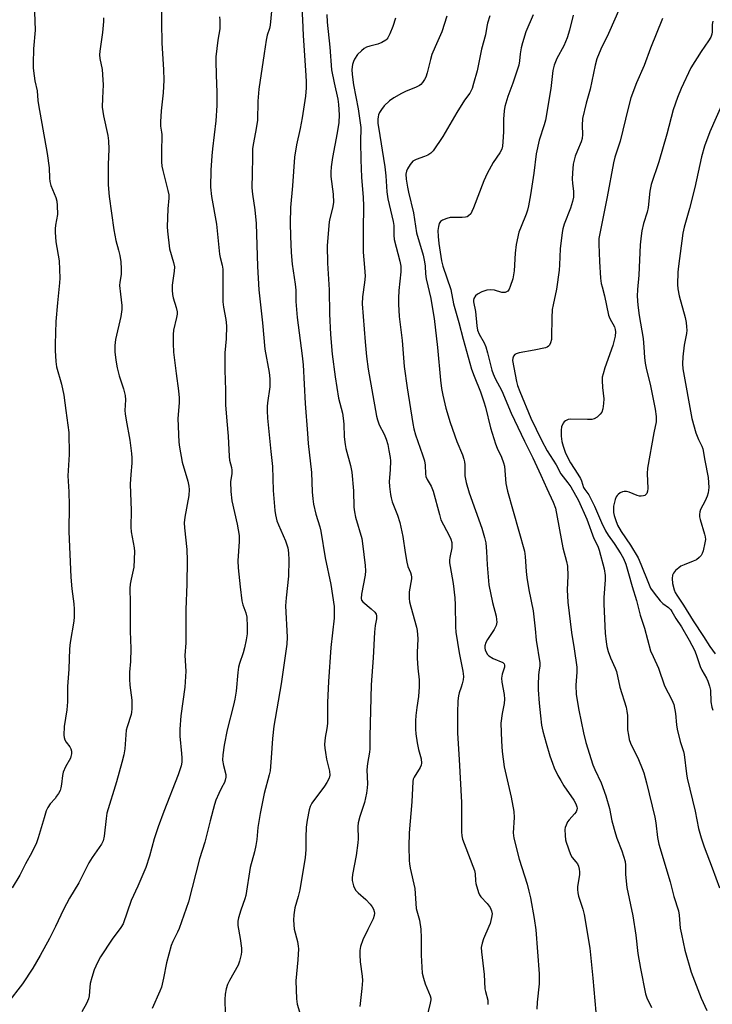
# Model space of a CAD drawing. Units: inches. Extents: x 1219771 to 1225771, y 569454 to 573455.
# Drawn here: x 1220519 to 1220746, y 571052 to 571375 of the extents above; entities that cross this region are included whole.
import ezdxf

# ---------------------------------------------------------------- set-up
doc = ezdxf.new("R2010")
doc.units = ezdxf.units.IN
doc.header["$MEASUREMENT"] = 0
doc.layers.add('Undefined', color=1, linetype='Continuous')

msp = doc.modelspace()

# ---------------------------------------------------------------- linework, layer by layer
at = {"layer": 'Undefined'}
for points, elevation in [([(1220565.24, 571383.43), (1220565.27, 571374.25), (1220565.41, 571367.43), (1220565.89, 571358.79), (1220565.99, 571355.23), (1220565.84, 571351.09), (1220565.13, 571345.17), (1220564.93, 571341.64), (1220564.95, 571340.19), (1220565.3, 571338.25), (1220565.37, 571337.4), (1220565.23, 571331.59), (1220565.29, 571328.43), (1220565.42, 571327.01), (1220565.66, 571325.61), (1220567.37, 571319.08), (1220567.64, 571317.64), (1220567.65, 571316.51), (1220567.38, 571313.02), (1220567.17, 571307.2), (1220567.21, 571305.75), (1220567.92, 571299.91), (1220569.22, 571295.45), (1220569.48, 571294.04), (1220569.42, 571292.62), (1220568.78, 571287.97), (1220568.75, 571286.32), (1220568.83, 571284.96), (1220569.07, 571283.91), (1220570.13, 571280.68), (1220570.41, 571279.28), (1220570.39, 571278.5), (1220570.22, 571277.45), (1220569.17, 571273.25), (1220569.07, 571271.82), (1220569.06, 571268.92), (1220569.25, 571266.01), (1220570.04, 571259.03), (1220570.81, 571253.38), (1220571.03, 571251.05), (1220571.03, 571249.35), (1220570.58, 571244.23), (1220570.92, 571236.54), (1220571.16, 571234.81), (1220572.1, 571229.97), (1220573.93, 571223.67), (1220574.24, 571222.04), (1220574.36, 571220.94), (1220574.21, 571218.99), (1220572.91, 571211.9), (1220572.71, 571210.03), (1220572.78, 571208.42), (1220573.54, 571201.27), (1220573.71, 571197.72), (1220573.59, 571189.95), (1220573.28, 571181.57), (1220573.22, 571170.66), (1220572.95, 571166.48), (1220573.29, 571161.38), (1220572.88, 571156.11), (1220571.56, 571146.65), (1220571.31, 571142.33), (1220571.28, 571140.01), (1220571.87, 571134.39), (1220571.95, 571132.92), (1220571.92, 571131.45), (1220571.72, 571130.32), (1220570.77, 571127.29), (1220565.98, 571115.28), (1220564.15, 571110.33), (1220562.86, 571106.29), (1220561.3, 571100.66), (1220560.12, 571096.88), (1220557.47, 571090.78), (1220555.27, 571086.14), (1220552.67, 571078.5), (1220551.95, 571077.2), (1220549.03, 571073.4), (1220545.25, 571067.61), (1220544.25, 571065.79), (1220543.12, 571063.36), (1220542.33, 571060.87), (1220541.83, 571058.91), (1220541.69, 571057.67), (1220541.54, 571054.87), (1220541.3, 571053.81), (1220540.64, 571052.35), (1220539.12, 571049.61)], 616), ([(1220601.56, 571380.2), (1220600.95, 571373.34), (1220600.69, 571372.22), (1220600.01, 571370.08), (1220599.65, 571368.35), (1220598.94, 571364), (1220597.21, 571352.31), (1220596.93, 571348.43), (1220596.78, 571342.06), (1220596.18, 571338.23), (1220595.33, 571334.15), (1220595.13, 571332.74), (1220595.19, 571329.85), (1220594.99, 571324.64), (1220594.95, 571319.93), (1220595.13, 571317.89), (1220595.95, 571312.73), (1220596.35, 571308.27), (1220596.77, 571294.12), (1220597.25, 571286.48), (1220598.45, 571275.6), (1220599.15, 571267.04), (1220600.59, 571259.36), (1220600.87, 571257.31), (1220600.85, 571254.7), (1220600.02, 571249.4), (1220599.95, 571248.25), (1220599.98, 571246.78), (1220600.12, 571244.42), (1220601.17, 571233.44), (1220601.76, 571228.56), (1220601.9, 571220.66), (1220602.45, 571214.12), (1220602.66, 571212.66), (1220603.17, 571210.71), (1220603.68, 571209.37), (1220606.02, 571204.08), (1220606.72, 571201.86), (1220606.95, 571200.13), (1220607.06, 571197.79), (1220606.98, 571192.52), (1220606.2, 571185.38), (1220606.01, 571182.79), (1220606.53, 571172.55), (1220606.45, 571170.21), (1220604.52, 571157.17), (1220602.18, 571143.33), (1220601.73, 571139.3), (1220601.31, 571132.87), (1220600.91, 571128.62), (1220600.64, 571127.36), (1220599.01, 571121.22), (1220597.65, 571114.66), (1220596.91, 571110.01), (1220596.52, 571106.11), (1220596.2, 571104.1), (1220595.78, 571102.09), (1220594.35, 571096.9), (1220592.95, 571087.69), (1220592.63, 571086.63), (1220591.27, 571082.94), (1220590.54, 571080.45), (1220590.31, 571079.33), (1220590.35, 571077.92), (1220591.08, 571073.64), (1220591.53, 571070.41), (1220591.58, 571069.24), (1220591.47, 571068.41), (1220590.93, 571066.22), (1220590.46, 571064.93), (1220587.56, 571059.88), (1220586.9, 571058.55), (1220586.47, 571057.14), (1220586.12, 571055.41), (1220586.04, 571053.67), (1220586.15, 571049.01)], 612), ([(1220611.22, 571380.76), (1220611.61, 571375.1), (1220611.82, 571369.97), (1220612.71, 571356.81), (1220612.78, 571354.78), (1220612.75, 571352.71), (1220612.55, 571350.08), (1220611.49, 571342.95), (1220610.82, 571339.47), (1220609.59, 571334.03), (1220608.99, 571329.99), (1220608.3, 571320.58), (1220607.65, 571313.47), (1220607.52, 571308.37), (1220607.57, 571304.14), (1220607.79, 571298.78), (1220608.2, 571294.92), (1220609.21, 571288.37), (1220609.34, 571286.35), (1220609.35, 571282.67), (1220609.8, 571277.38), (1220611.42, 571264.77), (1220611.73, 571261.9), (1220612.42, 571249.21), (1220613.23, 571239.32), (1220613.4, 571236.08), (1220614.52, 571226.52), (1220614.75, 571220.18), (1220614.93, 571217.88), (1220615.2, 571216.18), (1220615.99, 571212.85), (1220617.28, 571208.76), (1220617.64, 571207.3), (1220619.06, 571198.49), (1220620.92, 571189.81), (1220621.94, 571182.56), (1220621.99, 571180.86), (1220621.92, 571178.78), (1220620.91, 571169.1), (1220620.07, 571157.91), (1220619.73, 571151.1), (1220619.79, 571145.87), (1220619.73, 571144.19), (1220619.56, 571142.55), (1220618.99, 571139.56), (1220618.81, 571137.25), (1220618.87, 571136.11), (1220619.08, 571134.71), (1220619.5, 571132.49), (1220620.45, 571128.51), (1220620.54, 571127.22), (1220620.32, 571126.29), (1220619.61, 571124.85), (1220618.81, 571123.65), (1220614.66, 571118), (1220614.1, 571116.97), (1220613.74, 571115.9), (1220613.09, 571112.47), (1220612.8, 571110.19), (1220612.61, 571106.79), (1220612.66, 571102.7), (1220612.44, 571100.2), (1220610.67, 571089.58), (1220610.19, 571087.44), (1220609.09, 571083.66), (1220608.67, 571081.36), (1220608.64, 571079.6), (1220608.86, 571076.65), (1220609.89, 571072.6), (1220610.15, 571071.13), (1220610.22, 571070.25), (1220610.01, 571066.6), (1220609.36, 571059.77), (1220609.61, 571053.82), (1220609.83, 571052.07), (1220610.89, 571048.52)], 610), ([(1220715.76, 571378.97), (1220712.04, 571370.61), (1220709.54, 571365.5), (1220708.26, 571362.26), (1220707.69, 571360.16), (1220706.05, 571352.37), (1220704.76, 571347.75), (1220703.53, 571342.72), (1220703.37, 571340.41), (1220703.5, 571337.41), (1220703.35, 571336.09), (1220703.03, 571335.04), (1220701.83, 571332.18), (1220701.15, 571330.34), (1220700.74, 571329), (1220700.48, 571327.72), (1220700.19, 571324.83), (1220700.09, 571322.78), (1220700.2, 571321.43), (1220700.6, 571318.79), (1220700.55, 571316.91), (1220700.24, 571315.49), (1220699.58, 571313.26), (1220697.47, 571308.01), (1220697.04, 571306.45), (1220696.82, 571305.33), (1220696.21, 571299.97), (1220696, 571294.71), (1220695.83, 571292.94), (1220694.94, 571286.71), (1220693.85, 571281.61), (1220693.6, 571280.07), (1220693.46, 571277.26), (1220693.36, 571270.99), (1220693.28, 571270.16), (1220692.98, 571269.07), (1220692.63, 571268.34), (1220692.31, 571267.95), (1220691.87, 571267.67), (1220691.35, 571267.47), (1220687.61, 571266.64), (1220682.76, 571265.83), (1220681.7, 571265.53), (1220681.27, 571265.28), (1220680.85, 571264.73), (1220680.62, 571264.05), (1220680.58, 571263.26), (1220681.89, 571256.36), (1220682.22, 571255.06), (1220682.92, 571253.16), (1220686.51, 571244.37), (1220690.05, 571237.19), (1220691.92, 571233.62), (1220694.87, 571229.09), (1220696.4, 571226.08), (1220698.72, 571223.14), (1220699.66, 571221.82), (1220702.23, 571217.38), (1220704.92, 571211.25), (1220707.22, 571204.88), (1220708.51, 571202.41), (1220709, 571201.01), (1220710.63, 571194.94), (1220710.98, 571192.78), (1220710.98, 571191.35), (1220710.55, 571185.48), (1220710.5, 571183.34), (1220710.98, 571173.87), (1220711.26, 571170.95), (1220711.48, 571169.5), (1220711.93, 571167.86), (1220712.67, 571165.71), (1220714.23, 571162.39), (1220714.69, 571161.24), (1220715.74, 571156.14), (1220717.83, 571149.57), (1220718.09, 571148.22), (1220718.25, 571146.86), (1220718.33, 571142.07), (1220718.57, 571140.32), (1220718.88, 571138.89), (1220719.31, 571137.78), (1220721.86, 571132.35), (1220723.14, 571129.39), (1220723.61, 571128.01), (1220724.53, 571124.67), (1220727.32, 571113.42), (1220727.63, 571111.57), (1220728.13, 571106.81), (1220728.55, 571104.64), (1220732.34, 571092.2), (1220733.52, 571087.46), (1220735.07, 571082.75), (1220735.3, 571081.3), (1220735.61, 571077.03), (1220735.97, 571075.01), (1220737.08, 571069.86), (1220739.16, 571062.57), (1220742.43, 571054.03), (1220744.34, 571050.06)], 596), ([(1220523.53, 571377.64), (1220523.82, 571371.69), (1220523.25, 571365.52), (1220523.1, 571360.74), (1220523.15, 571359.27), (1220523.42, 571356.72), (1220523.67, 571355.04), (1220524.39, 571351.8), (1220524.69, 571348.59), (1220524.91, 571347.17), (1220527.73, 571331.26), (1220528.35, 571326.53), (1220528.43, 571323.1), (1220528.56, 571322.04), (1220528.95, 571320.73), (1220530.61, 571316.73), (1220530.9, 571315.59), (1220531.03, 571314.12), (1220531.06, 571311.16), (1220530.44, 571307.67), (1220530.33, 571306.51), (1220530.32, 571305.35), (1220530.6, 571302.21), (1220531.71, 571295.95), (1220531.86, 571290.26), (1220531.79, 571288.8), (1220531.09, 571282.2), (1220530.59, 571276.04), (1220530.31, 571268.6), (1220530.3, 571266.52), (1220530.58, 571262.95), (1220530.82, 571261.19), (1220532.37, 571255.51), (1220533.22, 571251.89), (1220533.8, 571246.87), (1220534.88, 571239.65), (1220534.96, 571232.44), (1220534.51, 571225.5), (1220534.8, 571220.2), (1220534.9, 571215.85), (1220534.83, 571207.14), (1220535.54, 571192.21), (1220535.85, 571188.41), (1220536.48, 571183.43), (1220536.57, 571181.72), (1220536.55, 571179.18), (1220536.45, 571177.76), (1220535.32, 571170.78), (1220535.07, 571168.73), (1220534.81, 571161.98), (1220534.43, 571156.28), (1220534.36, 571151.26), (1220534.12, 571148.68), (1220533.27, 571143.21), (1220533.18, 571140.38), (1220533.25, 571139.56), (1220533.48, 571138.79), (1220533.92, 571138.11), (1220535.15, 571136.58), (1220535.54, 571135.87), (1220535.7, 571135.06), (1220535.69, 571134.21), (1220535.54, 571133.38), (1220535.34, 571132.83), (1220533.75, 571129.98), (1220533, 571128.19), (1220532.78, 571127.1), (1220532.45, 571124.24), (1220532.22, 571123.07), (1220531.95, 571122.23), (1220531.44, 571121.24), (1220530.82, 571120.29), (1220530.3, 571119.62), (1220528.68, 571117.86), (1220527.89, 571116.65), (1220527.44, 571115.55), (1220526.68, 571113.27), (1220524.75, 571106.69), (1220524.17, 571105), (1220522.63, 571101.81), (1220520.63, 571098.11), (1220518.76, 571094.38), (1220516.23, 571090.25)], 620), ([(1220584.29, 571376.1), (1220584.42, 571374.96), (1220584.47, 571373.23), (1220584.37, 571372.1), (1220583.72, 571368.44), (1220583.09, 571362.96), (1220583.07, 571361.48), (1220583.19, 571357.04), (1220583.45, 571351.26), (1220583.44, 571347), (1220583.12, 571341.93), (1220582.03, 571332.79), (1220581.82, 571330.47), (1220581.51, 571325.77), (1220581.39, 571320.13), (1220581.64, 571317.09), (1220583.28, 571308.03), (1220584.33, 571298.22), (1220584.54, 571297.08), (1220585.18, 571294.57), (1220585.36, 571293.29), (1220585.36, 571282.52), (1220585.59, 571280.84), (1220586.41, 571276.77), (1220586.6, 571274.7), (1220586.53, 571270.42), (1220586.11, 571265.81), (1220586.01, 571262.13), (1220586.02, 571260.11), (1220586.27, 571253.56), (1220586.27, 571248.78), (1220586.67, 571243.44), (1220587.17, 571238.45), (1220587.5, 571231.75), (1220587.64, 571230.63), (1220588.24, 571228.14), (1220588.37, 571227.3), (1220588.35, 571226.18), (1220587.96, 571223.49), (1220588, 571220.32), (1220588.4, 571217.26), (1220590.14, 571209.63), (1220590.75, 571205.86), (1220590.81, 571203.85), (1220590.38, 571197.55), (1220590.46, 571195.28), (1220591.06, 571189.07), (1220591.64, 571184.41), (1220591.99, 571183.08), (1220592.95, 571180.51), (1220593.25, 571179.08), (1220593.43, 571176.03), (1220593.36, 571173.56), (1220593.06, 571171.59), (1220592.53, 571169.05), (1220592.05, 571167.36), (1220590.9, 571163.9), (1220590.59, 571162.64), (1220590.34, 571160.96), (1220589.74, 571154.79), (1220589.33, 571152.21), (1220588.89, 571150.22), (1220586.8, 571142.14), (1220585.79, 571137.09), (1220585.42, 571133.89), (1220585.34, 571132.15), (1220585.61, 571130.4), (1220586.34, 571127.4), (1220586.36, 571126.61), (1220586.2, 571125.6), (1220585.93, 571124.85), (1220584.97, 571123.07), (1220584.1, 571121.19), (1220583.15, 571119.01), (1220582.66, 571117.63), (1220581.21, 571112.29), (1220579.44, 571105.28), (1220577.78, 571099.81), (1220574.17, 571085.66), (1220571.1, 571076.95), (1220570.54, 571075.72), (1220568.93, 571072.64), (1220568.41, 571071.29), (1220566.87, 571065.7), (1220565.92, 571060.57), (1220565.22, 571057.71), (1220564.7, 571056.36), (1220562.22, 571050.68)], 614), ([(1220729.82, 571375.48), (1220725.79, 571365.76), (1220723.79, 571360.05), (1220721.25, 571354.45), (1220719.44, 571349.53), (1220718.46, 571346.11), (1220715.83, 571335.3), (1220715.26, 571333.29), (1220714.17, 571329.99), (1220713.65, 571328.11), (1220711.57, 571316.98), (1220709.27, 571305.54), (1220708.93, 571303.35), (1220708.88, 571301.42), (1220709.15, 571295.73), (1220709.47, 571290.27), (1220709.68, 571288.57), (1220709.92, 571287.45), (1220710.75, 571284.48), (1220712.01, 571278.12), (1220712.45, 571277.04), (1220713.97, 571274.31), (1220714.23, 571273.51), (1220714.35, 571272.66), (1220714.22, 571271.26), (1220713.48, 571268.24), (1220710.89, 571260.9), (1220710.26, 571258.97), (1220710.01, 571257.84), (1220709.95, 571256.72), (1220710.06, 571254.43), (1220710.48, 571250.67), (1220710.41, 571249.18), (1220710.16, 571247.4), (1220709.82, 571246.3), (1220709.35, 571245.64), (1220708.32, 571244.7), (1220707.39, 571244.15), (1220706.59, 571243.97), (1220705.19, 571243.89), (1220699.62, 571244), (1220698.8, 571243.88), (1220697.91, 571243.48), (1220697.53, 571243.19), (1220697.21, 571242.77), (1220696.67, 571241.52), (1220696.48, 571240.43), (1220696.53, 571238.45), (1220696.71, 571236.76), (1220697.12, 571235.13), (1220697.81, 571233.23), (1220698.76, 571231.17), (1220699.58, 571229.68), (1220702.03, 571226.03), (1220702.88, 571224.62), (1220703.2, 571223.86), (1220703.88, 571221.67), (1220704.28, 571220.99), (1220705.6, 571219.18), (1220706.3, 571217.91), (1220707.42, 571215.53), (1220709.71, 571210.17), (1220711.1, 571207.42), (1220711.96, 571206.03), (1220713.9, 571203.29), (1220716.13, 571199.8), (1220716.93, 571198.27), (1220717.71, 571196.43), (1220718.65, 571193.35), (1220719.8, 571189.14), (1220721.27, 571184.54), (1220722.41, 571179.72), (1220723.84, 571175.46), (1220725.89, 571168.04), (1220726.67, 571166.14), (1220728.5, 571162.32), (1220730.42, 571156.55), (1220732.83, 571151.97), (1220733.47, 571150.42), (1220734.02, 571147.48), (1220734.4, 571143.79), (1220734.65, 571142.36), (1220735.64, 571138.33), (1220736.69, 571135.03), (1220736.94, 571133.99), (1220737.66, 571127.65), (1220737.9, 571126.19), (1220740.52, 571115.47), (1220741.66, 571109.74), (1220742.44, 571106.72), (1220743.42, 571103.73), (1220746.1, 571096.78), (1220748.45, 571090.29)], 594), ([(1220746.32, 571374.6), (1220746.13, 571373.49), (1220746.14, 571371.19), (1220745.99, 571370.4), (1220745.64, 571369.39), (1220744.94, 571368.18), (1220742.45, 571364.7), (1220739.12, 571359.28), (1220735.95, 571352.56), (1220734.75, 571349.63), (1220733.28, 571345.53), (1220731.21, 571337.58), (1220728.63, 571328.45), (1220726.11, 571321.01), (1220725.68, 571318.81), (1220725.09, 571313.49), (1220724.7, 571311.97), (1220723.56, 571308.21), (1220723.05, 571305.89), (1220722.78, 571304.15), (1220722.48, 571301.24), (1220722.01, 571291.33), (1220721.53, 571286.6), (1220721.48, 571284.45), (1220721.66, 571281.44), (1220722.1, 571278.02), (1220723.47, 571270.49), (1220723.71, 571267.67), (1220723.86, 571264.3), (1220724.08, 571262.37), (1220724.4, 571260.75), (1220725.82, 571254.93), (1220727.37, 571247.34), (1220727.72, 571244.95), (1220727.7, 571243.21), (1220726.9, 571239.52), (1220724.84, 571227.96), (1220724.75, 571226.22), (1220724.94, 571221.26), (1220724.86, 571220.45), (1220724.62, 571219.7), (1220724.36, 571219.28), (1220724, 571219), (1220723.54, 571218.85), (1220722.76, 571218.78), (1220722.23, 571218.82), (1220721.5, 571219.01), (1220718.79, 571220.09), (1220717.96, 571220.33), (1220717.16, 571220.34), (1220716.65, 571220.19), (1220715.92, 571219.82), (1220715.24, 571219.36), (1220714.86, 571218.97), (1220714.58, 571218.51), (1220714.27, 571217.72), (1220713.71, 571215.49), (1220713.64, 571214.33), (1220713.7, 571213.46), (1220713.92, 571212.39), (1220714.3, 571211.07), (1220715.05, 571209.23), (1220716.21, 571207.21), (1220719.29, 571202.7), (1220721.74, 571198.49), (1220722.72, 571196.44), (1220725.15, 571190.21), (1220725.88, 571188.63), (1220727.01, 571186.94), (1220729.04, 571184.46), (1220729.94, 571183.6), (1220731.74, 571182.22), (1220732.52, 571181.49), (1220732.9, 571180.94), (1220734.17, 571178.65), (1220735.99, 571175.93), (1220738.54, 571171.52), (1220740.31, 571168.2), (1220740.87, 571166.86), (1220742.1, 571162.93), (1220742.73, 571161.68), (1220744.25, 571159.1), (1220744.71, 571158.11), (1220745.26, 571156.47), (1220745.58, 571155.08), (1220745.68, 571151.31), (1220746, 571149.51), (1220746.34, 571148.52)], 592), ([(1220749.93, 571348.75), (1220745.35, 571338.36), (1220743.57, 571333.59), (1220742.6, 571330.15), (1220740.39, 571320.01), (1220738.63, 571313.16), (1220736.91, 571307.01), (1220736.47, 571305.07), (1220735.01, 571294.3), (1220734.86, 571292.27), (1220734.72, 571288.23), (1220734.83, 571286.79), (1220735.24, 571284.49), (1220737.25, 571277.4), (1220737.57, 571275.79), (1220737.71, 571274.39), (1220737.74, 571273.26), (1220737.64, 571272.12), (1220736.91, 571268.3), (1220736.41, 571264.53), (1220736.3, 571262.23), (1220736.47, 571260.56), (1220739.45, 571244.3), (1220740.78, 571239.51), (1220741.63, 571237.39), (1220742.75, 571235.14), (1220743.06, 571234.3), (1220743.71, 571230.44), (1220744.79, 571224.88), (1220744.96, 571221.63), (1220744.94, 571220.75), (1220744.82, 571219.9), (1220744.46, 571218.82), (1220743.79, 571217.23), (1220742.29, 571214.39), (1220742.06, 571213.6), (1220741.96, 571212.79), (1220741.96, 571211.97), (1220742.1, 571211.12), (1220743.63, 571206.29), (1220743.83, 571205.43), (1220743.9, 571204.57), (1220743.74, 571203.42), (1220743.13, 571200.83), (1220742.86, 571200), (1220742.46, 571199.26), (1220741.88, 571198.64), (1220740.95, 571197.94), (1220739.91, 571197.43), (1220736.92, 571196.25), (1220735.86, 571195.76), (1220735.15, 571195.29), (1220734.08, 571194.34), (1220733.35, 571193.5), (1220733.03, 571192.8), (1220732.95, 571191.76), (1220733.1, 571190.11), (1220733.62, 571188.08), (1220733.98, 571187.15), (1220734.44, 571186.28), (1220736.64, 571183.03), (1220739.88, 571177.83), (1220743.29, 571172.76), (1220745.38, 571169.42), (1220747.11, 571167.02)], 590)]:
    msp.add_lwpolyline(points, dxfattribs=dict(at, elevation=elevation))
for points in [[(1220546.2, 571375.72, 618), (1220546.27, 571374.55, 618), (1220545.86, 571370.87, 618), (1220544.98, 571364.8, 618), (1220544.9, 571363.64, 618), (1220545.03, 571362.43, 618), (1220545.76, 571358.78, 618), (1220546.03, 571355.4, 618), (1220546.08, 571353.7, 618), (1220545.85, 571349.33, 618), (1220545.83, 571346.46, 618), (1220546.26, 571343.62, 618), (1220547.61, 571337.07, 618), (1220547.81, 571335.32, 618), (1220547.94, 571332.67, 618), (1220547.79, 571327.64, 618), (1220547.79, 571320.98, 618), (1220548.04, 571317.15, 618), (1220549.57, 571306.2, 618), (1220550.27, 571302.72, 618), (1220551.19, 571299.47, 618), (1220551.57, 571297.73, 618), (1220551.91, 571295.67, 618), (1220552.05, 571293.42, 618), (1220552.01, 571291.53, 618), (1220551.58, 571288.98, 618), (1220551.52, 571287.88, 618), (1220551.77, 571285.06, 618), (1220552.25, 571281.32, 618), (1220552.27, 571280.03, 618), (1220551.91, 571277.71, 618), (1220550.14, 571270.23, 618), (1220549.94, 571268.21, 618), (1220549.89, 571266.19, 618), (1220550.24, 571263.42, 618), (1220550.75, 571260.88, 618), (1220551.39, 571258.3, 618), (1220552.76, 571254.05, 618), (1220553.31, 571251.86, 618), (1220553.42, 571250.43, 618), (1220553.27, 571246.93, 618), (1220553.31, 571245.77, 618), (1220553.63, 571243.71, 618), (1220554.88, 571237.2, 618), (1220555.42, 571232.81, 618), (1220555.52, 571231.34, 618), (1220555.5, 571229.59, 618), (1220555.16, 571225.86, 618), (1220555.02, 571222.74, 618), (1220555.25, 571214.07, 618), (1220555.21, 571208.56, 618), (1220555.35, 571207.11, 618), (1220556.3, 571201.82, 618), (1220556.39, 571200.66, 618), (1220556.16, 571195.53, 618), (1220555.25, 571191.59, 618), (1220554.99, 571189.88, 618), (1220554.9, 571188.44, 618), (1220555, 571183.89, 618), (1220554.98, 571174.52, 618), (1220555.2, 571168.78, 618), (1220555.03, 571164.49, 618), (1220554.72, 571161.04, 618), (1220554.7, 571158.78, 618), (1220554.82, 571156.8, 618), (1220555.53, 571151.82, 618), (1220555.52, 571149.02, 618), (1220555.44, 571147.91, 618), (1220555.29, 571147.1, 618), (1220553.99, 571143.06, 618), (1220553.71, 571141.95, 618), (1220553.51, 571140.5, 618), (1220553.18, 571135.83, 618), (1220552.86, 571133.91, 618), (1220552.23, 571131.37, 618), (1220550.47, 571125.05, 618), (1220547.36, 571114.81, 618), (1220547.08, 571113.06, 618), (1220546.45, 571107.19, 618), (1220546.09, 571105.66, 618), (1220545.55, 571104.63, 618), (1220542.51, 571100.23, 618), (1220541.42, 571098.47, 618), (1220538.1, 571091.95, 618), (1220535.05, 571086.9, 618), (1220533.04, 571083.12, 618), (1220530.5, 571077.53, 618), (1220528.49, 571073.59, 618), (1220525.44, 571068.01, 618), (1220523.05, 571063.86, 618), (1220519.58, 571058.81, 618), (1220514.66, 571052.42, 618)], [(1220619.53, 571376.8, 608), (1220619.68, 571374.31, 608), (1220620.58, 571366.12, 608), (1220621.07, 571358.72, 608), (1220621.91, 571354.45, 608), (1220623.21, 571349.01, 608), (1220623.4, 571347.32, 608), (1220623.6, 571343.92, 608), (1220623.47, 571341.41, 608), (1220622.99, 571337.96, 608), (1220621.43, 571329.95, 608), (1220620.95, 571326.79, 608), (1220620.87, 571325.08, 608), (1220620.9, 571323.65, 608), (1220621.66, 571317.85, 608), (1220621.74, 571315.18, 608), (1220621.44, 571313.26, 608), (1220620.56, 571309.9, 608), (1220620.33, 571308.76, 608), (1220619.71, 571301.03, 608), (1220619.73, 571295.27, 608), (1220620.3, 571286.49, 608), (1220620.39, 571278.56, 608), (1220620.71, 571271.8, 608), (1220621.29, 571265.37, 608), (1220622.25, 571257.96, 608), (1220623.43, 571250.88, 608), (1220624.66, 571246.02, 608), (1220624.97, 571244.42, 608), (1220625.16, 571242.37, 608), (1220625.27, 571238.27, 608), (1220625.55, 571235.77, 608), (1220625.83, 571234.38, 608), (1220627.33, 571228.84, 608), (1220627.73, 571226.61, 608), (1220628.27, 571220.5, 608), (1220628.46, 571215.19, 608), (1220628.62, 571213.59, 608), (1220629.01, 571211.91, 608), (1220631.03, 571204.86, 608), (1220631.29, 571203.24, 608), (1220632.15, 571196, 608), (1220632.29, 571194.29, 608), (1220632.19, 571192.82, 608), (1220630.91, 571186.59, 608), (1220630.79, 571185.23, 608), (1220630.93, 571184.7, 608), (1220631.41, 571184.07, 608), (1220634.07, 571181.86, 608), (1220635.28, 571180.69, 608), (1220635.72, 571180.03, 608), (1220635.88, 571179.53, 608), (1220635.92, 571179, 608), (1220635.88, 571178.49, 608), (1220635.44, 571176.38, 608), (1220635.21, 571174.1, 608), (1220634.82, 571165.71, 608), (1220634.11, 571156.84, 608), (1220633.66, 571139.97, 608), (1220633.63, 571135.9, 608), (1220633.54, 571134.8, 608), (1220632.95, 571131.03, 608), (1220632.73, 571129.02, 608), (1220632.88, 571124.4, 608), (1220632.85, 571123.04, 608), (1220632.58, 571121.35, 608), (1220631.9, 571118.26, 608), (1220630.39, 571113.64, 608), (1220629.87, 571111.54, 608), (1220629.77, 571110.39, 608), (1220629.83, 571106.35, 608), (1220629.75, 571104.99, 608), (1220629.2, 571100.92, 608), (1220628, 571094.62, 608), (1220627.89, 571093.48, 608), (1220627.9, 571092.64, 608), (1220628.05, 571091.8, 608), (1220628.32, 571090.97, 608), (1220628.65, 571090.16, 608), (1220629.08, 571089.42, 608), (1220629.83, 571088.64, 608), (1220632.4, 571086.43, 608), (1220633.75, 571084.94, 608), (1220634.43, 571084.03, 608), (1220634.85, 571083.27, 608), (1220635.12, 571082.46, 608), (1220635.16, 571081.93, 608), (1220635.06, 571081.15, 608), (1220634.73, 571080.13, 608), (1220632.98, 571076.64, 608), (1220631.41, 571073.18, 608), (1220630.66, 571071.06, 608), (1220630.37, 571069.69, 608), (1220630.35, 571068.27, 608), (1220630.49, 571065.97, 608), (1220631.16, 571061.31, 608), (1220631.25, 571059.85, 608), (1220631.09, 571057.27, 608), (1220630.44, 571051.29, 608)], [(1220642.11, 571375.63, 606), (1220641.26, 571372.87, 606), (1220640.26, 571370.46, 606), (1220639.62, 571369.19, 606), (1220639.3, 571368.75, 606), (1220638.88, 571368.38, 606), (1220637.64, 571367.64, 606), (1220636.28, 571367.1, 606), (1220633.68, 571366.43, 606), (1220632.56, 571366.06, 606), (1220631.81, 571365.63, 606), (1220630.89, 571364.9, 606), (1220629.66, 571363.66, 606), (1220628.61, 571362.15, 606), (1220628.28, 571361.41, 606), (1220627.97, 571360.37, 606), (1220627.82, 571358.76, 606), (1220627.89, 571357.11, 606), (1220628.32, 571353.73, 606), (1220629.88, 571345.83, 606), (1220630.67, 571339.71, 606), (1220630.6, 571335.01, 606), (1220630.73, 571329.09, 606), (1220630.97, 571323.49, 606), (1220631.47, 571316.73, 606), (1220631.55, 571314.04, 606), (1220631.54, 571306.09, 606), (1220631.44, 571298.81, 606), (1220631.97, 571293.82, 606), (1220632.13, 571290.98, 606), (1220631.96, 571288.94, 606), (1220631.27, 571284.22, 606), (1220631.18, 571281.88, 606), (1220632.1, 571269.42, 606), (1220632.55, 571264.57, 606), (1220633.14, 571260.48, 606), (1220635.84, 571245.02, 606), (1220636.17, 571243.78, 606), (1220636.78, 571242.22, 606), (1220638.34, 571239.08, 606), (1220639.02, 571237.53, 606), (1220639.55, 571235.76, 606), (1220639.95, 571233.77, 606), (1220640.34, 571231.47, 606), (1220640.43, 571230.33, 606), (1220640.36, 571227.46, 606), (1220640.02, 571223.61, 606), (1220640.12, 571221.95, 606), (1220640.42, 571219.33, 606), (1220640.63, 571218.26, 606), (1220641.05, 571216.89, 606), (1220642.76, 571212.56, 606), (1220643.53, 571210.15, 606), (1220644.56, 571205.49, 606), (1220645.23, 571200.3, 606), (1220645.81, 571197.12, 606), (1220646.19, 571195.71, 606), (1220647.04, 571193.77, 606), (1220647.27, 571192.98, 606), (1220647.35, 571192.15, 606), (1220647.31, 571191.6, 606), (1220646.63, 571187.34, 606), (1220646.54, 571186.26, 606), (1220646.56, 571185.25, 606), (1220646.75, 571184.14, 606), (1220647.18, 571182.42, 606), (1220649.05, 571175.82, 606), (1220649.22, 571174.65, 606), (1220649.41, 571171.98, 606), (1220649.21, 571167.44, 606), (1220649.23, 571165.67, 606), (1220649.39, 571162.37, 606), (1220649.86, 571158.49, 606), (1220649.92, 571156.18, 606), (1220649.65, 571153, 606), (1220649.11, 571149.44, 606), (1220648.82, 571146.82, 606), (1220648.72, 571145.05, 606), (1220648.7, 571142.36, 606), (1220648.83, 571140.75, 606), (1220649.25, 571137.81, 606), (1220649.68, 571135.67, 606), (1220650.49, 571132.56, 606), (1220650.61, 571131.21, 606), (1220650.5, 571130.46, 606), (1220650.25, 571129.73, 606), (1220648.25, 571126.59, 606), (1220647.93, 571125.91, 606), (1220647.75, 571125.16, 606), (1220647.49, 571118.46, 606), (1220646.56, 571108.32, 606), (1220646.52, 571103.78, 606), (1220646.59, 571099.26, 606), (1220646.67, 571098.14, 606), (1220646.92, 571096.69, 606), (1220648.42, 571090.04, 606), (1220648.89, 571083.52, 606), (1220649.98, 571079.63, 606), (1220650.41, 571076.71, 606), (1220650.56, 571073.85, 606), (1220650.52, 571068.2, 606), (1220650.91, 571062.3, 606), (1220651.27, 571060.65, 606), (1220651.81, 571058.76, 606), (1220653.52, 571054.81, 606), (1220653.68, 571054.06, 606), (1220653.69, 571053.53, 606), (1220653.51, 571052.41, 606), (1220651.1, 571042.59, 606)], [(1220658.93, 571376.28, 604), (1220657.33, 571371.19, 604), (1220655.09, 571366.19, 604), (1220654.08, 571363.72, 604), (1220653.58, 571362.01, 604), (1220652.53, 571357.64, 604), (1220652.07, 571356.23, 604), (1220651.65, 571355.47, 604), (1220650.97, 571354.52, 604), (1220650.4, 571353.88, 604), (1220649.95, 571353.53, 604), (1220648.93, 571353, 604), (1220645.41, 571351.53, 604), (1220644.08, 571350.9, 604), (1220641.51, 571349.5, 604), (1220640.11, 571348.45, 604), (1220638.39, 571346.83, 604), (1220637.46, 571345.69, 604), (1220636.89, 571344.67, 604), (1220636.55, 571343.86, 604), (1220636.41, 571343.3, 604), (1220636.33, 571342.45, 604), (1220636.34, 571341.01, 604), (1220636.47, 571339.86, 604), (1220638.65, 571326.87, 604), (1220638.95, 571323.91, 604), (1220639.3, 571318.61, 604), (1220639.56, 571316.34, 604), (1220641.39, 571308.88, 604), (1220641.52, 571307.58, 604), (1220641.53, 571304.41, 604), (1220641.69, 571303, 604), (1220643.52, 571295.92, 604), (1220643.82, 571294.27, 604), (1220643.85, 571292.37, 604), (1220643.2, 571286.3, 604), (1220643.07, 571283.75, 604), (1220643.08, 571281.76, 604), (1220643.33, 571277.76, 604), (1220644.26, 571269.91, 604), (1220644.96, 571261.37, 604), (1220645.94, 571254.35, 604), (1220647.75, 571242.58, 604), (1220648.1, 571240.85, 604), (1220648.63, 571238.89, 604), (1220651, 571232.32, 604), (1220651.59, 571230.37, 604), (1220651.84, 571228.99, 604), (1220651.93, 571226.12, 604), (1220652.09, 571225.23, 604), (1220652.51, 571224.27, 604), (1220653.77, 571222.04, 604), (1220654.47, 571220.41, 604), (1220656.5, 571212.75, 604), (1220657.04, 571211.06, 604), (1220659.77, 571205.91, 604), (1220660.33, 571204.65, 604), (1220660.61, 571203.58, 604), (1220660.61, 571201.82, 604), (1220659.9, 571198.65, 604), (1220659.83, 571197.77, 604), (1220659.87, 571196.89, 604), (1220660.01, 571195.71, 604), (1220661.03, 571190.12, 604), (1220661.55, 571185.39, 604), (1220661.68, 571183.08, 604), (1220661.83, 571175.91, 604), (1220661.97, 571174.1, 604), (1220662.97, 571167.35, 604), (1220664.17, 571161.38, 604), (1220664.42, 571159.63, 604), (1220664.34, 571158.53, 604), (1220664.03, 571157.19, 604), (1220663.71, 571156.13, 604), (1220662.99, 571154.26, 604), (1220662.74, 571153.3, 604), (1220662.59, 571151.58, 604), (1220662.48, 571147.7, 604), (1220662.52, 571141.06, 604), (1220663.05, 571132.39, 604), (1220663.74, 571118.23, 604), (1220663.83, 571108.67, 604), (1220663.94, 571107.34, 604), (1220664.16, 571106.23, 604), (1220664.63, 571104.82, 604), (1220668.08, 571096, 604), (1220668.29, 571094.82, 604), (1220668.4, 571092.55, 604), (1220668.52, 571091.71, 604), (1220669.39, 571088.71, 604), (1220669.73, 571087.93, 604), (1220670.14, 571087.31, 604), (1220672.16, 571085.17, 604), (1220673.17, 571083.82, 604), (1220673.66, 571082.75, 604), (1220673.8, 571081.69, 604), (1220673.68, 571080.57, 604), (1220673.17, 571078.6, 604), (1220672.75, 571077.52, 604), (1220670.95, 571073.53, 604), (1220670.53, 571072.14, 604), (1220670.28, 571070.73, 604), (1220670.32, 571069.3, 604), (1220671.24, 571061.81, 604), (1220671.46, 571057.1, 604), (1220671.62, 571056.24, 604), (1220672.4, 571053.44, 604), (1220672.48, 571052.89, 604), (1220672.47, 571052.02, 604)], [(1220673.11, 571376.41, 602), (1220672.36, 571373.95, 602), (1220672.11, 571372.9, 602), (1220671.67, 571370.17, 602), (1220670.34, 571365.41, 602), (1220668.91, 571358.3, 602), (1220667.77, 571354.16, 602), (1220667.24, 571352.53, 602), (1220666.47, 571351.05, 602), (1220664.77, 571348.7, 602), (1220662.25, 571344.62, 602), (1220657.63, 571336.82, 602), (1220654.5, 571332.13, 602), (1220653.7, 571331.3, 602), (1220652.73, 571330.69, 602), (1220651.67, 571330.21, 602), (1220648.88, 571329.29, 602), (1220647.77, 571328.66, 602), (1220646.89, 571327.65, 602), (1220646.01, 571326.21, 602), (1220645.7, 571325.45, 602), (1220645.55, 571324.42, 602), (1220645.62, 571322.78, 602), (1220646.02, 571320.2, 602), (1220646.36, 571318.54, 602), (1220648.04, 571311.71, 602), (1220649.01, 571305.23, 602), (1220651.15, 571297.81, 602), (1220651.65, 571295.69, 602), (1220651.86, 571294.22, 602), (1220651.95, 571291.73, 602), (1220652.14, 571290.06, 602), (1220653.69, 571283.61, 602), (1220654.4, 571279.62, 602), (1220654.79, 571277.05, 602), (1220655.85, 571267.61, 602), (1220656.84, 571256.89, 602), (1220657.25, 571254.15, 602), (1220657.68, 571251.92, 602), (1220658.65, 571247.66, 602), (1220660.01, 571242.94, 602), (1220662.26, 571236.73, 602), (1220664.06, 571232.3, 602), (1220664.55, 571230.92, 602), (1220664.75, 571230.08, 602), (1220664.86, 571229.03, 602), (1220664.86, 571225.48, 602), (1220665.31, 571223.31, 602), (1220666.33, 571219.92, 602), (1220670.44, 571208.27, 602), (1220671.34, 571205.16, 602), (1220671.75, 571203.46, 602), (1220672.02, 571200.65, 602), (1220672.16, 571196.23, 602), (1220672.79, 571189.71, 602), (1220673.92, 571183.87, 602), (1220675.12, 571179.4, 602), (1220675.31, 571178.27, 602), (1220675.36, 571177.43, 602), (1220675.13, 571176.33, 602), (1220674.52, 571175, 602), (1220672.3, 571171.79, 602), (1220671.72, 571170.76, 602), (1220671.44, 571169.7, 602), (1220671.43, 571168.89, 602), (1220671.55, 571168.34, 602), (1220671.89, 571167.54, 602), (1220672.36, 571166.82, 602), (1220672.75, 571166.42, 602), (1220674.21, 571165.56, 602), (1220677.31, 571164.21, 602), (1220677.81, 571163.75, 602), (1220677.92, 571163.37, 602), (1220677.85, 571162.69, 602), (1220677.15, 571160.39, 602), (1220676.96, 571159.03, 602), (1220677.05, 571157.74, 602), (1220677.76, 571153.65, 602), (1220677.89, 571152.22, 602), (1220677.77, 571150.69, 602), (1220677.12, 571147.51, 602), (1220676.73, 571144.34, 602), (1220676.86, 571138.36, 602), (1220677.09, 571135.03, 602), (1220677.8, 571129.92, 602), (1220680.1, 571119.97, 602), (1220680.97, 571115.32, 602), (1220681.07, 571113.34, 602), (1220680.78, 571108.28, 602), (1220680.97, 571106.53, 602), (1220682.7, 571099.64, 602), (1220685.31, 571091.45, 602), (1220685.94, 571089.21, 602), (1220686.42, 571086.94, 602), (1220687.67, 571080.19, 602), (1220688.19, 571076.44, 602), (1220689.26, 571062.02, 602), (1220689.32, 571060.61, 602), (1220689.27, 571058.75, 602), (1220688.62, 571052.7, 602), (1220688.55, 571050.48, 602)], [(1220687.31, 571376.77, 600), (1220684.96, 571371.13, 600), (1220683.81, 571367.54, 600), (1220683.36, 571365.86, 600), (1220683.06, 571363.9, 600), (1220682.88, 571361.61, 600), (1220682.62, 571360.23, 600), (1220680.61, 571354.33, 600), (1220678.94, 571349.92, 600), (1220677.98, 571346.68, 600), (1220677.77, 571345.22, 600), (1220677.57, 571342.53, 600), (1220677.56, 571338.36, 600), (1220677.4, 571335.07, 600), (1220677.23, 571333.59, 600), (1220676.97, 571332.63, 600), (1220676.37, 571331.48, 600), (1220674.22, 571328.26, 600), (1220672.17, 571324.68, 600), (1220671.16, 571322.26, 600), (1220667.76, 571313.39, 600), (1220667.21, 571312.15, 600), (1220666.8, 571311.47, 600), (1220666.05, 571310.74, 600), (1220665.61, 571310.47, 600), (1220665.12, 571310.29, 600), (1220664.01, 571310.17, 600), (1220660.07, 571310.18, 600), (1220658.92, 571309.89, 600), (1220657.55, 571309.34, 600), (1220656.86, 571308.9, 600), (1220656.44, 571308.28, 600), (1220656.19, 571307.27, 600), (1220656.05, 571305.9, 600), (1220656.13, 571303.93, 600), (1220656.37, 571301.68, 600), (1220657.25, 571296, 600), (1220657.62, 571294.2, 600), (1220660.25, 571286.59, 600), (1220661.15, 571281.88, 600), (1220662.93, 571275.76, 600), (1220664.35, 571270.29, 600), (1220667.06, 571260.48, 600), (1220667.9, 571258.11, 600), (1220669.97, 571253, 600), (1220671.11, 571249.7, 600), (1220671.61, 571248.03, 600), (1220673.34, 571241.25, 600), (1220674.98, 571235.95, 600), (1220675.53, 571234.58, 600), (1220676.96, 571231.54, 600), (1220677.59, 571229.75, 600), (1220677.85, 571228.66, 600), (1220678.06, 571227.2, 600), (1220678.36, 571222.91, 600), (1220678.87, 571220.42, 600), (1220684.48, 571200.7, 600), (1220684.71, 571199.02, 600), (1220685.04, 571194.06, 600), (1220685.27, 571192.04, 600), (1220685.89, 571188.02, 600), (1220687.3, 571181.2, 600), (1220688.01, 571175.21, 600), (1220688.26, 571171.56, 600), (1220689.53, 571164.08, 600), (1220689.53, 571162.96, 600), (1220689.17, 571161.13, 600), (1220689.07, 571159.96, 600), (1220688.96, 571157.01, 600), (1220688.99, 571155.28, 600), (1220689.28, 571150.88, 600), (1220689.69, 571146.69, 600), (1220690.08, 571143.65, 600), (1220690.45, 571141.69, 600), (1220691.56, 571137.73, 600), (1220692.82, 571133.59, 600), (1220693.63, 571131.21, 600), (1220694.25, 571129.68, 600), (1220695.46, 571127.14, 600), (1220696.38, 571125.44, 600), (1220697.42, 571123.77, 600), (1220700.67, 571119.06, 600), (1220701.32, 571117.85, 600), (1220701.68, 571116.86, 600), (1220701.74, 571116.37, 600), (1220701.68, 571115.9, 600), (1220701.4, 571115.21, 600), (1220700.89, 571114.54, 600), (1220699.11, 571112.61, 600), (1220698.63, 571111.9, 600), (1220698.14, 571110.87, 600), (1220697.87, 571110.06, 600), (1220697.75, 571109.36, 600), (1220697.79, 571107.46, 600), (1220697.98, 571106.05, 600), (1220698.18, 571105.19, 600), (1220699.54, 571101.23, 600), (1220700.1, 571100.21, 600), (1220701.37, 571098.75, 600), (1220701.83, 571098.09, 600), (1220702.16, 571097.36, 600), (1220702.47, 571096.34, 600), (1220702.56, 571095.55, 600), (1220702.51, 571094.5, 600), (1220701.87, 571090.73, 600), (1220701.87, 571089.67, 600), (1220701.98, 571088.61, 600), (1220702.23, 571087.48, 600), (1220703.57, 571083.23, 600), (1220704.01, 571081.51, 600), (1220705.91, 571070.44, 600), (1220706.96, 571060.58, 600), (1220707.92, 571049.48, 600)], [(1220700.4, 571376.6, 598), (1220699.23, 571371.65, 598), (1220698.48, 571369.21, 598), (1220697.36, 571366.53, 598), (1220695.11, 571362.35, 598), (1220694.17, 571360.2, 598), (1220693.81, 571358.5, 598), (1220693.08, 571352.52, 598), (1220691.38, 571342.18, 598), (1220690.98, 571340.57, 598), (1220689.32, 571335.6, 598), (1220688.32, 571331.06, 598), (1220687.56, 571324.78, 598), (1220686.43, 571317.7, 598), (1220685.74, 571314.05, 598), (1220685.4, 571312.63, 598), (1220684.97, 571311.26, 598), (1220683.32, 571307.23, 598), (1220682.62, 571305.35, 598), (1220681.68, 571301.38, 598), (1220681.35, 571298.47, 598), (1220681.07, 571292.74, 598), (1220680.59, 571290.11, 598), (1220679.79, 571287.56, 598), (1220679.45, 571286.75, 598), (1220679, 571286.08, 598), (1220678.58, 571285.79, 598), (1220678.09, 571285.61, 598), (1220677.58, 571285.58, 598), (1220677.05, 571285.65, 598), (1220674.6, 571286.35, 598), (1220673.2, 571286.53, 598), (1220672.11, 571286.39, 598), (1220670.51, 571285.82, 598), (1220669, 571285.08, 598), (1220668.4, 571284.55, 598), (1220667.88, 571283.6, 598), (1220667.76, 571283.08, 598), (1220667.75, 571282.58, 598), (1220668.4, 571279.32, 598), (1220668.86, 571274.65, 598), (1220669.08, 571273.25, 598), (1220669.55, 571271.98, 598), (1220671.17, 571269.05, 598), (1220671.75, 571267.73, 598), (1220672.31, 571265.8, 598), (1220673.72, 571260.17, 598), (1220674.13, 571258.89, 598), (1220674.82, 571257.44, 598), (1220677, 571253.39, 598), (1220680.12, 571245.98, 598), (1220684.42, 571236.79, 598), (1220687.19, 571231.31, 598), (1220689.88, 571225.7, 598), (1220691.81, 571221.24, 598), (1220693.93, 571216.79, 598), (1220694.64, 571214.79, 598), (1220697.04, 571201.8, 598), (1220698.24, 571197.37, 598), (1220698.58, 571195.78, 598), (1220698.65, 571192.64, 598), (1220698.46, 571188.08, 598), (1220698.7, 571183.98, 598), (1220699.94, 571174.04, 598), (1220700.83, 571168.64, 598), (1220701.61, 571162.7, 598), (1220701.63, 571161.08, 598), (1220701.36, 571156.78, 598), (1220701.48, 571153.67, 598), (1220702.34, 571148.56, 598), (1220703.83, 571141.15, 598), (1220704.64, 571137.99, 598), (1220706.96, 571130.65, 598), (1220707.6, 571129.05, 598), (1220709.61, 571124.67, 598), (1220711.14, 571120.44, 598), (1220712.36, 571116.25, 598), (1220713.2, 571112.27, 598), (1220714.31, 571107.94, 598), (1220714.78, 571106.58, 598), (1220716.44, 571102.37, 598), (1220717.54, 571098.86, 598), (1220717.66, 571097.75, 598), (1220717.6, 571094.65, 598), (1220718.07, 571090.33, 598), (1220719.99, 571081.12, 598), (1220720.98, 571074.71, 598), (1220721.72, 571068.74, 598), (1220722.51, 571063.84, 598), (1220724.19, 571055.44, 598), (1220724.69, 571054.12, 598), (1220726.18, 571050.98, 598)]]:
    msp.add_polyline3d(points, dxfattribs=at)

doc.saveas('drawing.dxf')
